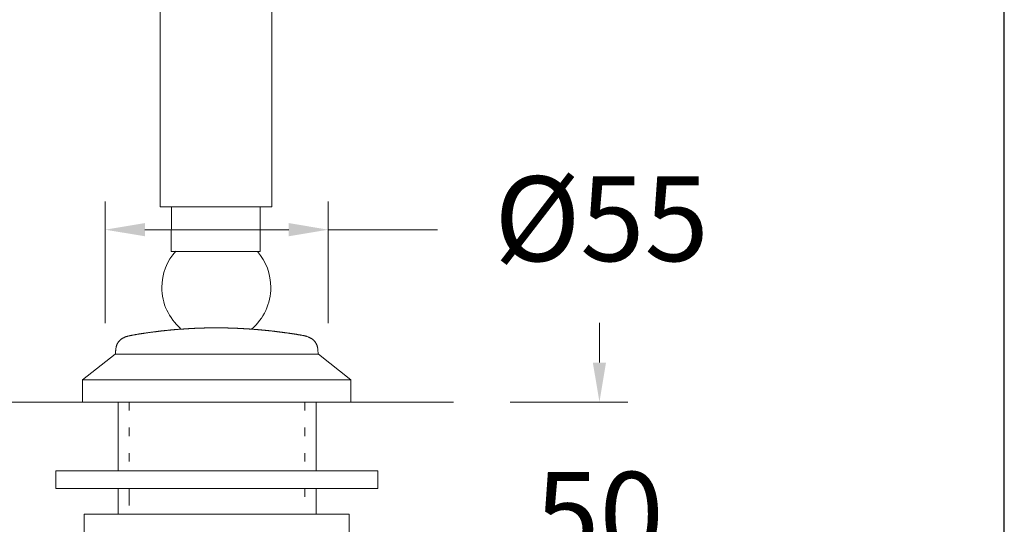
# Model space of a CAD drawing. Units: millimetres. Extents: x 2837.4 to 2897.4, y 2054.3 to 2115.4.
# Drawn here: x 2880 to 2897.4, y 2088.1 to 2097 of the extents above; entities that cross this region are included whole.
import ezdxf

# ---------------------------------------------------------------- set-up
doc = ezdxf.new("R2010")
doc.units = ezdxf.units.MM
doc.linetypes.add('SHORT_DASH', pattern=[3, 0.75, -1.5, 0.75])
for name, color, linetype, lineweight in [('cotas', 253, 'Continuous', 5), ('cuerpo', 7, 'Continuous', 5), ('Lineas finas', 253, 'Continuous', 5)]:
    doc.layers.add(name, color=color, linetype=linetype, lineweight=lineweight)
doc.styles.add('ARIAL', font='arial.ttf')
doc.dimstyles.new('RS (E1.10)', dxfattribs={"dimtxt": 1.5, "dimasz": 0.7, "dimexe": 0.5, "dimexo": 1, "dimgap": 1, "dimtad": 0, "dimtih": 1, "dimtoh": 1, "dimdec": 0, "dimlfac": 10, "dimtxsty": 'ARIAL', "dimcen": 0, "dimclrd": 256, "dimclre": 256, "dimclrt": 256, "dimadec": 0, "dimazin": 0, "dimtfac": 1, "dimtdec": 0, "dimtofl": 0, "dimtmove": 0, "dimatfit": 3, "dimfxl": 1, "dimlwd": -1, "dimlwe": -1, "dimarcsym": 0})

# ---------------------------------------------------------------- blocks, each defined once
blk = doc.blocks.new('*D19')
at = {"layer": 'cotas', "transparency": 16777216}
for p, q in [((2890.223, 2090.962), (2890.223, 2091.662)), ((2888.644, 2090.262), (2890.723, 2090.262)), ((2886.219, 2085.462), (2890.723, 2085.462)), ((2890.223, 2084.762), (2890.223, 2084.062))]:
    blk.add_line(p, q, dxfattribs=at)
for points in [[(2890.106, 2090.962), (2890.339, 2090.962), (2890.223, 2090.262)], [(2890.106, 2084.762), (2890.339, 2084.762), (2890.223, 2085.462)]]:
    blk.add_solid(points, dxfattribs=at)
at = {"layer": 'Defpoints', "color": 0, "transparency": 16777216}
for p in [(2887.644, 2090.262), (2885.219, 2085.462), (2890.223, 2085.462)]:
    blk.add_point(p, dxfattribs=at)
at = {"layer": 'cotas', "transparency": 16777216, "insert": (2890.223, 2088.084), "char_height": 1.5, "attachment_point": 5, "style": 'ARIAL'}
blk.add_mtext('50', dxfattribs=at)
blk = doc.blocks.new('*D20')
at = {"layer": 'cotas', "transparency": 16777216}
for p, q in [((2881.494, 2091.658), (2881.494, 2093.809)), ((2885.434, 2091.658), (2885.434, 2093.809)), ((2882.194, 2093.309), (2884.734, 2093.309)), ((2885.434, 2093.309), (2887.364, 2093.309))]:
    blk.add_line(p, q, dxfattribs=at)
for points in [[(2882.194, 2093.426), (2882.194, 2093.193), (2881.494, 2093.309)], [(2884.734, 2093.426), (2884.734, 2093.193), (2885.434, 2093.309)]]:
    blk.add_solid(points, dxfattribs=at)
at = {"layer": 'Defpoints', "color": 0, "transparency": 16777216}
for p in [(2885.434, 2093.309), (2881.494, 2090.658), (2885.434, 2090.658)]:
    blk.add_point(p, dxfattribs=at)
at = {"layer": 'cotas', "transparency": 16777216, "insert": (2890.26, 2093.309), "char_height": 1.5, "attachment_point": 5, "style": 'ARIAL'}
blk.add_mtext('Ø55', dxfattribs=at)

msp = doc.modelspace()

# ---------------------------------------------------------------- linework, layer by layer
at = {"color": 3}
msp.add_lwpolyline([(2897.374, 2112.326), (2837.374, 2112.326), (2837.374, 2054.314), (2897.374, 2054.314)], close=True, dxfattribs=at)
at = {"layer": 'cuerpo'}
for p, q in [((2881.094, 2090.658), (2885.834, 2090.658)), ((2880.62, 2088.736), (2880.62, 2089.049)), ((2886.309, 2089.049), (2880.62, 2089.049)), ((2886.309, 2088.736), (2886.309, 2089.049))]:
    msp.add_line(p, q, dxfattribs=at)
at = {"layer": 'cuerpo', "linetype": 'Continuous'}
for p, q in [((2881.719, 2090.262), (2881.719, 2089.049)), ((2885.219, 2090.262), (2885.219, 2089.049)), ((2881.719, 2088.736), (2881.719, 2088.279)), ((2885.219, 2088.736), (2885.219, 2088.279)), ((2881.121, 2088.279), (2885.8, 2088.279))]:
    msp.add_line(p, q, dxfattribs=at)
at = {"layer": 'cuerpo'}
for points in [[(2882.463, 2093.714), (2882.463, 2093.714), (2882.47, 2106.933), (2882.47, 2106.933)], [(2884.442, 2106.932), (2884.442, 2106.932), (2884.436, 2093.713), (2884.436, 2093.713)], [(2884.436, 2093.713), (2884.436, 2093.713), (2882.463, 2093.714), (2882.463, 2093.714)], [(2882.659, 2092.922), (2882.659, 2092.922), (2882.664, 2093.714), (2882.664, 2093.714)], [(2884.233, 2093.713), (2884.233, 2093.713), (2884.228, 2092.921), (2884.228, 2092.921)], [(2884.228, 2092.921), (2884.228, 2092.921), (2882.659, 2092.922), (2882.659, 2092.922)], [(2882.532, 2091.524), (2882.532, 2091.524), (2882.524, 2091.524), (2882.524, 2091.524)], [(2882.54, 2091.525), (2882.54, 2091.525), (2882.532, 2091.524), (2882.532, 2091.524)], [(2882.548, 2091.526), (2882.548, 2091.526), (2882.54, 2091.525), (2882.54, 2091.525)], [(2882.556, 2091.527), (2882.556, 2091.527), (2882.548, 2091.526), (2882.548, 2091.526)], [(2882.564, 2091.528), (2882.564, 2091.528), (2882.556, 2091.527), (2882.556, 2091.527)], [(2882.572, 2091.529), (2882.572, 2091.529), (2882.564, 2091.528), (2882.564, 2091.528)], [(2882.58, 2091.53), (2882.58, 2091.53), (2882.572, 2091.529), (2882.572, 2091.529)], [(2882.589, 2091.53), (2882.589, 2091.53), (2882.58, 2091.53), (2882.58, 2091.53)], [(2882.597, 2091.531), (2882.597, 2091.531), (2882.589, 2091.53), (2882.589, 2091.53)], [(2882.605, 2091.532), (2882.605, 2091.532), (2882.597, 2091.531), (2882.597, 2091.531)], [(2882.613, 2091.533), (2882.613, 2091.533), (2882.605, 2091.532), (2882.605, 2091.532)], [(2882.621, 2091.534), (2882.621, 2091.534), (2882.613, 2091.533), (2882.613, 2091.533)], [(2882.629, 2091.534), (2882.629, 2091.534), (2882.621, 2091.534), (2882.621, 2091.534)], [(2882.637, 2091.535), (2882.637, 2091.535), (2882.629, 2091.534), (2882.629, 2091.534)], [(2882.646, 2091.536), (2882.646, 2091.536), (2882.637, 2091.535), (2882.637, 2091.535)], [(2882.654, 2091.537), (2882.654, 2091.537), (2882.646, 2091.536), (2882.646, 2091.536)], [(2882.662, 2091.537), (2882.662, 2091.537), (2882.654, 2091.537), (2882.654, 2091.537)], [(2882.67, 2091.538), (2882.67, 2091.538), (2882.662, 2091.537), (2882.662, 2091.537)], [(2882.678, 2091.539), (2882.678, 2091.539), (2882.67, 2091.538), (2882.67, 2091.538)], [(2882.686, 2091.54), (2882.686, 2091.54), (2882.678, 2091.539), (2882.678, 2091.539)], [(2882.694, 2091.54), (2882.694, 2091.54), (2882.686, 2091.54), (2882.686, 2091.54)], [(2882.703, 2091.541), (2882.703, 2091.541), (2882.694, 2091.54), (2882.694, 2091.54)], [(2882.711, 2091.542), (2882.711, 2091.542), (2882.703, 2091.541), (2882.703, 2091.541)], [(2882.719, 2091.543), (2882.719, 2091.543), (2882.711, 2091.542), (2882.711, 2091.542)], [(2882.727, 2091.543), (2882.727, 2091.543), (2882.719, 2091.543), (2882.719, 2091.543)], [(2882.735, 2091.544), (2882.735, 2091.544), (2882.727, 2091.543), (2882.727, 2091.543)], [(2882.743, 2091.545), (2882.743, 2091.545), (2882.735, 2091.544), (2882.735, 2091.544)], [(2882.751, 2091.545), (2882.751, 2091.545), (2882.743, 2091.545), (2882.743, 2091.545)], [(2882.76, 2091.546), (2882.76, 2091.546), (2882.751, 2091.545), (2882.751, 2091.545)], [(2882.768, 2091.547), (2882.768, 2091.547), (2882.76, 2091.546), (2882.76, 2091.546)], [(2882.776, 2091.547), (2882.776, 2091.547), (2882.768, 2091.547), (2882.768, 2091.547)], [(2882.784, 2091.548), (2882.784, 2091.548), (2882.776, 2091.547), (2882.776, 2091.547)], [(2882.792, 2091.549), (2882.792, 2091.549), (2882.784, 2091.548), (2882.784, 2091.548)], [(2882.8, 2091.549), (2882.8, 2091.549), (2882.792, 2091.549), (2882.792, 2091.549)], [(2882.808, 2091.55), (2882.808, 2091.55), (2882.8, 2091.549), (2882.8, 2091.549)], [(2882.817, 2091.55), (2882.817, 2091.55), (2882.808, 2091.55), (2882.808, 2091.55)], [(2882.825, 2091.551), (2882.825, 2091.551), (2882.817, 2091.55), (2882.817, 2091.55)], [(2882.833, 2091.552), (2882.833, 2091.552), (2882.825, 2091.551), (2882.825, 2091.551)], [(2882.841, 2091.552), (2882.841, 2091.552), (2882.833, 2091.552), (2882.833, 2091.552)], [(2882.849, 2091.553), (2882.849, 2091.553), (2882.841, 2091.552), (2882.841, 2091.552)], [(2882.857, 2091.553), (2882.857, 2091.553), (2882.849, 2091.553), (2882.849, 2091.553)], [(2882.866, 2091.554), (2882.866, 2091.554), (2882.857, 2091.553), (2882.857, 2091.553)], [(2882.874, 2091.554), (2882.874, 2091.554), (2882.866, 2091.554), (2882.866, 2091.554)], [(2882.882, 2091.555), (2882.882, 2091.555), (2882.874, 2091.554), (2882.874, 2091.554)], [(2882.89, 2091.556), (2882.89, 2091.556), (2882.882, 2091.555), (2882.882, 2091.555)], [(2882.898, 2091.556), (2882.898, 2091.556), (2882.89, 2091.556), (2882.89, 2091.556)], [(2882.906, 2091.557), (2882.906, 2091.557), (2882.898, 2091.556), (2882.898, 2091.556)], [(2882.914, 2091.557), (2882.914, 2091.557), (2882.906, 2091.557), (2882.906, 2091.557)], [(2882.923, 2091.558), (2882.923, 2091.558), (2882.914, 2091.557), (2882.914, 2091.557)], [(2882.931, 2091.558), (2882.931, 2091.558), (2882.923, 2091.558), (2882.923, 2091.558)], [(2882.939, 2091.559), (2882.939, 2091.559), (2882.931, 2091.558), (2882.931, 2091.558)], [(2882.947, 2091.559), (2882.947, 2091.559), (2882.939, 2091.559), (2882.939, 2091.559)], [(2882.955, 2091.56), (2882.955, 2091.56), (2882.947, 2091.559), (2882.947, 2091.559)], [(2882.963, 2091.56), (2882.963, 2091.56), (2882.955, 2091.56), (2882.955, 2091.56)], [(2882.972, 2091.561), (2882.972, 2091.561), (2882.963, 2091.56), (2882.963, 2091.56)], [(2882.98, 2091.561), (2882.98, 2091.561), (2882.972, 2091.561), (2882.972, 2091.561)], [(2882.988, 2091.561), (2882.988, 2091.561), (2882.98, 2091.561), (2882.98, 2091.561)], [(2882.996, 2091.562), (2882.996, 2091.562), (2882.988, 2091.561), (2882.988, 2091.561)], [(2883.004, 2091.562), (2883.004, 2091.562), (2882.996, 2091.562), (2882.996, 2091.562)], [(2883.012, 2091.563), (2883.012, 2091.563), (2883.004, 2091.562), (2883.004, 2091.562)], [(2883.021, 2091.563), (2883.021, 2091.563), (2883.012, 2091.563), (2883.012, 2091.563)], [(2883.029, 2091.564), (2883.029, 2091.564), (2883.021, 2091.563), (2883.021, 2091.563)], [(2883.037, 2091.564), (2883.037, 2091.564), (2883.029, 2091.564), (2883.029, 2091.564)], [(2883.045, 2091.564), (2883.045, 2091.564), (2883.037, 2091.564), (2883.037, 2091.564)], [(2883.053, 2091.565), (2883.053, 2091.565), (2883.045, 2091.564), (2883.045, 2091.564)], [(2883.061, 2091.565), (2883.061, 2091.565), (2883.053, 2091.565), (2883.053, 2091.565)], [(2883.07, 2091.565), (2883.07, 2091.565), (2883.061, 2091.565), (2883.061, 2091.565)], [(2883.078, 2091.566), (2883.078, 2091.566), (2883.07, 2091.565), (2883.07, 2091.565)], [(2883.086, 2091.566), (2883.086, 2091.566), (2883.078, 2091.566), (2883.078, 2091.566)], [(2883.094, 2091.567), (2883.094, 2091.567), (2883.086, 2091.566), (2883.086, 2091.566)], [(2883.102, 2091.567), (2883.102, 2091.567), (2883.094, 2091.567), (2883.094, 2091.567)], [(2883.11, 2091.567), (2883.11, 2091.567), (2883.102, 2091.567), (2883.102, 2091.567)], [(2883.119, 2091.568), (2883.119, 2091.568), (2883.11, 2091.567), (2883.11, 2091.567)], [(2883.127, 2091.568), (2883.127, 2091.568), (2883.119, 2091.568), (2883.119, 2091.568)], [(2883.135, 2091.568), (2883.135, 2091.568), (2883.127, 2091.568), (2883.127, 2091.568)], [(2883.143, 2091.568), (2883.143, 2091.568), (2883.135, 2091.568), (2883.135, 2091.568)], [(2883.151, 2091.569), (2883.151, 2091.569), (2883.143, 2091.568), (2883.143, 2091.568)], [(2883.159, 2091.569), (2883.159, 2091.569), (2883.151, 2091.569), (2883.151, 2091.569)], [(2883.168, 2091.569), (2883.168, 2091.569), (2883.159, 2091.569), (2883.159, 2091.569)], [(2883.176, 2091.57), (2883.176, 2091.57), (2883.168, 2091.569), (2883.168, 2091.569)], [(2883.184, 2091.57), (2883.184, 2091.57), (2883.176, 2091.57), (2883.176, 2091.57)], [(2883.192, 2091.57), (2883.192, 2091.57), (2883.184, 2091.57), (2883.184, 2091.57)], [(2883.2, 2091.57), (2883.2, 2091.57), (2883.192, 2091.57), (2883.192, 2091.57)], [(2883.208, 2091.571), (2883.208, 2091.571), (2883.2, 2091.57), (2883.2, 2091.57)], [(2883.217, 2091.571), (2883.217, 2091.571), (2883.208, 2091.571), (2883.208, 2091.571)], [(2883.225, 2091.571), (2883.225, 2091.571), (2883.217, 2091.571), (2883.217, 2091.571)], [(2883.233, 2091.571), (2883.233, 2091.571), (2883.225, 2091.571), (2883.225, 2091.571)], [(2883.241, 2091.571), (2883.241, 2091.571), (2883.233, 2091.571), (2883.233, 2091.571)], [(2883.249, 2091.572), (2883.249, 2091.572), (2883.241, 2091.571), (2883.241, 2091.571)], [(2883.257, 2091.572), (2883.257, 2091.572), (2883.249, 2091.572), (2883.249, 2091.572)], [(2883.266, 2091.572), (2883.266, 2091.572), (2883.257, 2091.572), (2883.257, 2091.572)], [(2883.274, 2091.572), (2883.274, 2091.572), (2883.266, 2091.572), (2883.266, 2091.572)], [(2883.282, 2091.572), (2883.282, 2091.572), (2883.274, 2091.572), (2883.274, 2091.572)], [(2883.29, 2091.572), (2883.29, 2091.572), (2883.282, 2091.572), (2883.282, 2091.572)], [(2883.298, 2091.573), (2883.298, 2091.573), (2883.29, 2091.572), (2883.29, 2091.572)], [(2883.306, 2091.573), (2883.306, 2091.573), (2883.298, 2091.573), (2883.298, 2091.573)], [(2883.315, 2091.573), (2883.315, 2091.573), (2883.306, 2091.573), (2883.306, 2091.573)], [(2883.323, 2091.573), (2883.323, 2091.573), (2883.315, 2091.573), (2883.315, 2091.573)], [(2883.331, 2091.573), (2883.331, 2091.573), (2883.323, 2091.573), (2883.323, 2091.573)], [(2883.339, 2091.573), (2883.339, 2091.573), (2883.331, 2091.573), (2883.331, 2091.573)], [(2883.347, 2091.573), (2883.347, 2091.573), (2883.339, 2091.573), (2883.339, 2091.573)], [(2883.356, 2091.573), (2883.356, 2091.573), (2883.347, 2091.573), (2883.347, 2091.573)], [(2883.364, 2091.574), (2883.364, 2091.574), (2883.356, 2091.573), (2883.356, 2091.573)], [(2883.372, 2091.574), (2883.372, 2091.574), (2883.364, 2091.574), (2883.364, 2091.574)], [(2883.38, 2091.574), (2883.38, 2091.574), (2883.372, 2091.574), (2883.372, 2091.574)], [(2883.388, 2091.574), (2883.388, 2091.574), (2883.38, 2091.574), (2883.38, 2091.574)], [(2883.396, 2091.574), (2883.396, 2091.574), (2883.388, 2091.574), (2883.388, 2091.574)], [(2883.405, 2091.574), (2883.405, 2091.574), (2883.396, 2091.574), (2883.396, 2091.574)], [(2883.413, 2091.574), (2883.413, 2091.574), (2883.405, 2091.574), (2883.405, 2091.574)], [(2883.421, 2091.574), (2883.421, 2091.574), (2883.413, 2091.574), (2883.413, 2091.574)], [(2883.429, 2091.574), (2883.429, 2091.574), (2883.421, 2091.574), (2883.421, 2091.574)], [(2883.437, 2091.574), (2883.437, 2091.574), (2883.429, 2091.574), (2883.429, 2091.574)], [(2883.445, 2091.574), (2883.445, 2091.574), (2883.437, 2091.574), (2883.437, 2091.574)], [(2883.454, 2091.574), (2883.454, 2091.574), (2883.445, 2091.574), (2883.445, 2091.574)], [(2883.462, 2091.574), (2883.462, 2091.574), (2883.454, 2091.574), (2883.454, 2091.574)], [(2883.47, 2091.574), (2883.47, 2091.574), (2883.462, 2091.574), (2883.462, 2091.574)], [(2883.478, 2091.574), (2883.478, 2091.574), (2883.47, 2091.574), (2883.47, 2091.574)], [(2883.486, 2091.574), (2883.486, 2091.574), (2883.478, 2091.574), (2883.478, 2091.574)], [(2883.494, 2091.574), (2883.494, 2091.574), (2883.486, 2091.574), (2883.486, 2091.574)], [(2883.503, 2091.574), (2883.503, 2091.574), (2883.494, 2091.574), (2883.494, 2091.574)], [(2883.511, 2091.574), (2883.511, 2091.574), (2883.503, 2091.574), (2883.503, 2091.574)], [(2883.519, 2091.574), (2883.519, 2091.574), (2883.511, 2091.574), (2883.511, 2091.574)], [(2883.527, 2091.574), (2883.527, 2091.574), (2883.519, 2091.574), (2883.519, 2091.574)], [(2883.535, 2091.574), (2883.535, 2091.574), (2883.527, 2091.574), (2883.527, 2091.574)], [(2883.544, 2091.573), (2883.544, 2091.573), (2883.535, 2091.574), (2883.535, 2091.574)], [(2883.552, 2091.573), (2883.552, 2091.573), (2883.544, 2091.573), (2883.544, 2091.573)], [(2883.56, 2091.573), (2883.56, 2091.573), (2883.552, 2091.573), (2883.552, 2091.573)], [(2883.568, 2091.573), (2883.568, 2091.573), (2883.56, 2091.573), (2883.56, 2091.573)], [(2883.576, 2091.573), (2883.576, 2091.573), (2883.568, 2091.573), (2883.568, 2091.573)], [(2883.584, 2091.573), (2883.584, 2091.573), (2883.576, 2091.573), (2883.576, 2091.573)], [(2883.593, 2091.573), (2883.593, 2091.573), (2883.584, 2091.573), (2883.584, 2091.573)], [(2883.601, 2091.573), (2883.601, 2091.573), (2883.593, 2091.573), (2883.593, 2091.573)], [(2883.609, 2091.573), (2883.609, 2091.573), (2883.601, 2091.573), (2883.601, 2091.573)], [(2883.617, 2091.572), (2883.617, 2091.572), (2883.609, 2091.573), (2883.609, 2091.573)], [(2883.625, 2091.572), (2883.625, 2091.572), (2883.617, 2091.572), (2883.617, 2091.572)], [(2883.633, 2091.572), (2883.633, 2091.572), (2883.625, 2091.572), (2883.625, 2091.572)], [(2883.642, 2091.572), (2883.642, 2091.572), (2883.633, 2091.572), (2883.633, 2091.572)], [(2883.65, 2091.572), (2883.65, 2091.572), (2883.642, 2091.572), (2883.642, 2091.572)], [(2883.658, 2091.572), (2883.658, 2091.572), (2883.65, 2091.572), (2883.65, 2091.572)], [(2883.666, 2091.571), (2883.666, 2091.571), (2883.658, 2091.572), (2883.658, 2091.572)], [(2883.674, 2091.571), (2883.674, 2091.571), (2883.666, 2091.571), (2883.666, 2091.571)], [(2883.682, 2091.571), (2883.682, 2091.571), (2883.674, 2091.571), (2883.674, 2091.571)], [(2883.691, 2091.571), (2883.691, 2091.571), (2883.682, 2091.571), (2883.682, 2091.571)], [(2883.699, 2091.57), (2883.699, 2091.57), (2883.691, 2091.571), (2883.691, 2091.571)], [(2883.707, 2091.57), (2883.707, 2091.57), (2883.699, 2091.57), (2883.699, 2091.57)], [(2883.715, 2091.57), (2883.715, 2091.57), (2883.707, 2091.57), (2883.707, 2091.57)], [(2883.723, 2091.57), (2883.723, 2091.57), (2883.715, 2091.57), (2883.715, 2091.57)], [(2883.731, 2091.569), (2883.731, 2091.569), (2883.723, 2091.57), (2883.723, 2091.57)], [(2883.74, 2091.569), (2883.74, 2091.569), (2883.731, 2091.569), (2883.731, 2091.569)], [(2883.748, 2091.569), (2883.748, 2091.569), (2883.74, 2091.569), (2883.74, 2091.569)], [(2883.756, 2091.569), (2883.756, 2091.569), (2883.748, 2091.569), (2883.748, 2091.569)], [(2883.764, 2091.568), (2883.764, 2091.568), (2883.756, 2091.569), (2883.756, 2091.569)], [(2883.772, 2091.568), (2883.772, 2091.568), (2883.764, 2091.568), (2883.764, 2091.568)], [(2883.78, 2091.568), (2883.78, 2091.568), (2883.772, 2091.568), (2883.772, 2091.568)], [(2883.789, 2091.567), (2883.789, 2091.567), (2883.78, 2091.568), (2883.78, 2091.568)], [(2883.797, 2091.567), (2883.797, 2091.567), (2883.789, 2091.567), (2883.789, 2091.567)], [(2883.805, 2091.567), (2883.805, 2091.567), (2883.797, 2091.567), (2883.797, 2091.567)], [(2883.813, 2091.566), (2883.813, 2091.566), (2883.805, 2091.567), (2883.805, 2091.567)], [(2883.821, 2091.566), (2883.821, 2091.566), (2883.813, 2091.566), (2883.813, 2091.566)], [(2883.829, 2091.566), (2883.829, 2091.566), (2883.821, 2091.566), (2883.821, 2091.566)], [(2883.838, 2091.565), (2883.838, 2091.565), (2883.829, 2091.566), (2883.829, 2091.566)], [(2883.846, 2091.565), (2883.846, 2091.565), (2883.838, 2091.565), (2883.838, 2091.565)], [(2883.854, 2091.565), (2883.854, 2091.565), (2883.846, 2091.565), (2883.846, 2091.565)], [(2883.862, 2091.564), (2883.862, 2091.564), (2883.854, 2091.565), (2883.854, 2091.565)], [(2883.87, 2091.564), (2883.87, 2091.564), (2883.862, 2091.564), (2883.862, 2091.564)], [(2883.878, 2091.563), (2883.878, 2091.563), (2883.87, 2091.564), (2883.87, 2091.564)], [(2883.887, 2091.563), (2883.887, 2091.563), (2883.878, 2091.563), (2883.878, 2091.563)], [(2883.895, 2091.563), (2883.895, 2091.563), (2883.887, 2091.563), (2883.887, 2091.563)], [(2883.903, 2091.562), (2883.903, 2091.562), (2883.895, 2091.563), (2883.895, 2091.563)], [(2883.911, 2091.562), (2883.911, 2091.562), (2883.903, 2091.562), (2883.903, 2091.562)], [(2883.919, 2091.561), (2883.919, 2091.561), (2883.911, 2091.562), (2883.911, 2091.562)], [(2883.927, 2091.561), (2883.927, 2091.561), (2883.919, 2091.561), (2883.919, 2091.561)], [(2883.936, 2091.561), (2883.936, 2091.561), (2883.927, 2091.561), (2883.927, 2091.561)], [(2883.944, 2091.56), (2883.944, 2091.56), (2883.936, 2091.561), (2883.936, 2091.561)], [(2883.952, 2091.56), (2883.952, 2091.56), (2883.944, 2091.56), (2883.944, 2091.56)], [(2883.96, 2091.559), (2883.96, 2091.559), (2883.952, 2091.56), (2883.952, 2091.56)], [(2883.968, 2091.559), (2883.968, 2091.559), (2883.96, 2091.559), (2883.96, 2091.559)], [(2883.976, 2091.558), (2883.976, 2091.558), (2883.968, 2091.559), (2883.968, 2091.559)], [(2883.985, 2091.558), (2883.985, 2091.558), (2883.976, 2091.558), (2883.976, 2091.558)], [(2883.993, 2091.557), (2883.993, 2091.557), (2883.985, 2091.558), (2883.985, 2091.558)], [(2884.001, 2091.557), (2884.001, 2091.557), (2883.993, 2091.557), (2883.993, 2091.557)], [(2884.009, 2091.556), (2884.009, 2091.556), (2884.001, 2091.557), (2884.001, 2091.557)], [(2884.017, 2091.556), (2884.017, 2091.556), (2884.009, 2091.556), (2884.009, 2091.556)], [(2884.025, 2091.555), (2884.025, 2091.555), (2884.017, 2091.556), (2884.017, 2091.556)], [(2884.034, 2091.555), (2884.034, 2091.555), (2884.025, 2091.555), (2884.025, 2091.555)], [(2884.042, 2091.554), (2884.042, 2091.554), (2884.034, 2091.555), (2884.034, 2091.555)], [(2884.05, 2091.553), (2884.05, 2091.553), (2884.042, 2091.554), (2884.042, 2091.554)], [(2884.058, 2091.553), (2884.058, 2091.553), (2884.05, 2091.553), (2884.05, 2091.553)], [(2884.066, 2091.552), (2884.066, 2091.552), (2884.058, 2091.553), (2884.058, 2091.553)], [(2884.074, 2091.552), (2884.074, 2091.552), (2884.066, 2091.552), (2884.066, 2091.552)], [(2884.082, 2091.551), (2884.082, 2091.551), (2884.074, 2091.552), (2884.074, 2091.552)], [(2884.091, 2091.551), (2884.091, 2091.551), (2884.082, 2091.551), (2884.082, 2091.551)], [(2884.099, 2091.55), (2884.099, 2091.55), (2884.091, 2091.551), (2884.091, 2091.551)], [(2884.107, 2091.549), (2884.107, 2091.549), (2884.099, 2091.55), (2884.099, 2091.55)], [(2884.115, 2091.549), (2884.115, 2091.549), (2884.107, 2091.549), (2884.107, 2091.549)], [(2884.123, 2091.548), (2884.123, 2091.548), (2884.115, 2091.549), (2884.115, 2091.549)], [(2884.131, 2091.547), (2884.131, 2091.547), (2884.123, 2091.548), (2884.123, 2091.548)], [(2884.14, 2091.547), (2884.14, 2091.547), (2884.131, 2091.547), (2884.131, 2091.547)], [(2884.148, 2091.546), (2884.148, 2091.546), (2884.14, 2091.547), (2884.14, 2091.547)], [(2884.156, 2091.545), (2884.156, 2091.545), (2884.148, 2091.546), (2884.148, 2091.546)], [(2884.164, 2091.545), (2884.164, 2091.545), (2884.156, 2091.545), (2884.156, 2091.545)], [(2884.172, 2091.544), (2884.172, 2091.544), (2884.164, 2091.545), (2884.164, 2091.545)], [(2884.18, 2091.543), (2884.18, 2091.543), (2884.172, 2091.544), (2884.172, 2091.544)], [(2884.188, 2091.543), (2884.188, 2091.543), (2884.18, 2091.543), (2884.18, 2091.543)], [(2884.197, 2091.542), (2884.197, 2091.542), (2884.188, 2091.543), (2884.188, 2091.543)], [(2884.205, 2091.541), (2884.205, 2091.541), (2884.197, 2091.542), (2884.197, 2091.542)], [(2884.213, 2091.541), (2884.213, 2091.541), (2884.205, 2091.541), (2884.205, 2091.541)], [(2884.221, 2091.54), (2884.221, 2091.54), (2884.213, 2091.541), (2884.213, 2091.541)], [(2884.229, 2091.539), (2884.229, 2091.539), (2884.221, 2091.54), (2884.221, 2091.54)], [(2884.237, 2091.539), (2884.237, 2091.539), (2884.229, 2091.539), (2884.229, 2091.539)], [(2884.245, 2091.538), (2884.245, 2091.538), (2884.237, 2091.539), (2884.237, 2091.539)], [(2884.254, 2091.537), (2884.254, 2091.537), (2884.245, 2091.538), (2884.245, 2091.538)], [(2884.262, 2091.536), (2884.262, 2091.536), (2884.254, 2091.537), (2884.254, 2091.537)], [(2884.27, 2091.536), (2884.27, 2091.536), (2884.262, 2091.536), (2884.262, 2091.536)], [(2884.278, 2091.535), (2884.278, 2091.535), (2884.27, 2091.536), (2884.27, 2091.536)], [(2884.286, 2091.534), (2884.286, 2091.534), (2884.278, 2091.535), (2884.278, 2091.535)], [(2884.294, 2091.533), (2884.294, 2091.533), (2884.286, 2091.534), (2884.286, 2091.534)], [(2884.302, 2091.532), (2884.302, 2091.532), (2884.294, 2091.533), (2884.294, 2091.533)], [(2884.31, 2091.532), (2884.31, 2091.532), (2884.302, 2091.532), (2884.302, 2091.532)], [(2884.319, 2091.531), (2884.319, 2091.531), (2884.31, 2091.532), (2884.31, 2091.532)], [(2884.327, 2091.53), (2884.327, 2091.53), (2884.319, 2091.531), (2884.319, 2091.531)], [(2884.335, 2091.529), (2884.335, 2091.529), (2884.327, 2091.53), (2884.327, 2091.53)], [(2884.343, 2091.528), (2884.343, 2091.528), (2884.335, 2091.529), (2884.335, 2091.529)], [(2884.351, 2091.528), (2884.351, 2091.528), (2884.343, 2091.528), (2884.343, 2091.528)], [(2884.359, 2091.527), (2884.359, 2091.527), (2884.351, 2091.528), (2884.351, 2091.528)], [(2884.367, 2091.526), (2884.367, 2091.526), (2884.359, 2091.527), (2884.359, 2091.527)], [(2884.376, 2091.525), (2884.376, 2091.525), (2884.367, 2091.526), (2884.367, 2091.526)], [(2884.384, 2091.524), (2884.384, 2091.524), (2884.376, 2091.525), (2884.376, 2091.525)], [(2884.392, 2091.523), (2884.392, 2091.523), (2884.384, 2091.524), (2884.384, 2091.524)], [(2881.751, 2091.354), (2881.751, 2091.353), (2881.747, 2091.349), (2881.746, 2091.348)], [(2881.758, 2091.36), (2881.757, 2091.359), (2881.753, 2091.355), (2881.752, 2091.354)], [(2881.764, 2091.365), (2881.763, 2091.364), (2881.759, 2091.36), (2881.758, 2091.359)], [(2881.77, 2091.371), (2881.769, 2091.37), (2881.765, 2091.366), (2881.764, 2091.365)], [(2881.777, 2091.375), (2881.776, 2091.374), (2881.771, 2091.371), (2881.77, 2091.37)], [(2881.784, 2091.38), (2881.783, 2091.379), (2881.778, 2091.376), (2881.777, 2091.375)], [(2881.791, 2091.385), (2881.79, 2091.384), (2881.785, 2091.381), (2881.784, 2091.38)], [(2881.796, 2091.387), (2881.796, 2091.387), (2881.792, 2091.385), (2881.792, 2091.385)], [(2881.805, 2091.393), (2881.804, 2091.393), (2881.797, 2091.388), (2881.796, 2091.387)], [(2881.814, 2091.398), (2881.813, 2091.398), (2881.806, 2091.393), (2881.805, 2091.393)], [(2881.82, 2091.4), (2881.82, 2091.4), (2881.815, 2091.398), (2881.815, 2091.398)], [(2881.825, 2091.403), (2881.825, 2091.403), (2881.82, 2091.4), (2881.82, 2091.4)], [(2881.835, 2091.408), (2881.834, 2091.408), (2881.826, 2091.403), (2881.825, 2091.403)], [(2881.842, 2091.41), (2881.842, 2091.41), (2881.836, 2091.409), (2881.836, 2091.409)], [(2881.849, 2091.413), (2881.849, 2091.413), (2881.843, 2091.41), (2881.843, 2091.41)], [(2881.856, 2091.417), (2881.856, 2091.417), (2881.85, 2091.414), (2881.85, 2091.414)], [(2881.865, 2091.419), (2881.865, 2091.419), (2881.856, 2091.417), (2881.856, 2091.417)], [(2881.872, 2091.421), (2881.872, 2091.421), (2881.865, 2091.419), (2881.865, 2091.419)], [(2881.879, 2091.424), (2881.879, 2091.424), (2881.872, 2091.421), (2881.872, 2091.421)], [(2881.886, 2091.426), (2881.886, 2091.426), (2881.878, 2091.423), (2881.878, 2091.423)], [(2881.894, 2091.428), (2881.894, 2091.428), (2881.886, 2091.426), (2881.886, 2091.426)], [(2881.901, 2091.43), (2881.901, 2091.43), (2881.894, 2091.428), (2881.894, 2091.428)], [(2881.909, 2091.432), (2881.909, 2091.432), (2881.901, 2091.43), (2881.901, 2091.43)], [(2881.917, 2091.434), (2881.917, 2091.434), (2881.909, 2091.432), (2881.909, 2091.432)], [(2881.925, 2091.436), (2881.925, 2091.436), (2881.917, 2091.434), (2881.917, 2091.434)], [(2881.933, 2091.438), (2881.933, 2091.438), (2881.925, 2091.436), (2881.925, 2091.436)], [(2881.941, 2091.439), (2881.941, 2091.439), (2881.933, 2091.438), (2881.933, 2091.438)], [(2881.949, 2091.441), (2881.949, 2091.441), (2881.941, 2091.439), (2881.941, 2091.439)], [(2881.957, 2091.442), (2881.957, 2091.442), (2881.949, 2091.441), (2881.949, 2091.441)], [(2881.965, 2091.444), (2881.965, 2091.444), (2881.957, 2091.442), (2881.957, 2091.442)], [(2881.973, 2091.445), (2881.973, 2091.445), (2881.965, 2091.444), (2881.965, 2091.444)], [(2881.981, 2091.447), (2881.981, 2091.447), (2881.973, 2091.445), (2881.973, 2091.445)], [(2881.989, 2091.448), (2881.989, 2091.448), (2881.981, 2091.447), (2881.981, 2091.447)], [(2881.998, 2091.45), (2881.998, 2091.45), (2881.989, 2091.448), (2881.989, 2091.448)], [(2882.006, 2091.451), (2882.006, 2091.451), (2881.998, 2091.45), (2881.998, 2091.45)], [(2882.014, 2091.452), (2882.014, 2091.452), (2882.006, 2091.451), (2882.006, 2091.451)], [(2882.022, 2091.454), (2882.022, 2091.454), (2882.014, 2091.452), (2882.014, 2091.452)], [(2882.03, 2091.455), (2882.03, 2091.455), (2882.022, 2091.454), (2882.022, 2091.454)], [(2882.038, 2091.457), (2882.038, 2091.457), (2882.03, 2091.455), (2882.03, 2091.455)], [(2882.046, 2091.458), (2882.046, 2091.458), (2882.038, 2091.457), (2882.038, 2091.457)], [(2882.054, 2091.459), (2882.054, 2091.459), (2882.046, 2091.458), (2882.046, 2091.458)], [(2882.062, 2091.46), (2882.062, 2091.46), (2882.054, 2091.459), (2882.054, 2091.459)], [(2882.07, 2091.462), (2882.07, 2091.462), (2882.062, 2091.46), (2882.062, 2091.46)], [(2882.078, 2091.463), (2882.078, 2091.463), (2882.07, 2091.462), (2882.07, 2091.462)], [(2882.086, 2091.464), (2882.086, 2091.464), (2882.078, 2091.463), (2882.078, 2091.463)], [(2882.094, 2091.466), (2882.094, 2091.466), (2882.086, 2091.464), (2882.086, 2091.464)], [(2882.102, 2091.467), (2882.102, 2091.467), (2882.094, 2091.466), (2882.094, 2091.466)], [(2882.11, 2091.468), (2882.11, 2091.468), (2882.102, 2091.467), (2882.102, 2091.467)], [(2882.119, 2091.469), (2882.119, 2091.469), (2882.11, 2091.468), (2882.11, 2091.468)], [(2882.127, 2091.471), (2882.127, 2091.471), (2882.119, 2091.469), (2882.119, 2091.469)], [(2882.135, 2091.472), (2882.135, 2091.472), (2882.127, 2091.471), (2882.127, 2091.471)], [(2882.143, 2091.473), (2882.143, 2091.473), (2882.135, 2091.472), (2882.135, 2091.472)], [(2882.151, 2091.474), (2882.151, 2091.474), (2882.143, 2091.473), (2882.143, 2091.473)], [(2882.159, 2091.476), (2882.159, 2091.476), (2882.151, 2091.474), (2882.151, 2091.474)], [(2882.167, 2091.477), (2882.167, 2091.477), (2882.159, 2091.476), (2882.159, 2091.476)], [(2882.175, 2091.478), (2882.175, 2091.478), (2882.167, 2091.477), (2882.167, 2091.477)], [(2882.183, 2091.479), (2882.183, 2091.479), (2882.175, 2091.478), (2882.175, 2091.478)], [(2882.191, 2091.481), (2882.191, 2091.481), (2882.183, 2091.479), (2882.183, 2091.479)], [(2882.199, 2091.482), (2882.199, 2091.482), (2882.191, 2091.481), (2882.191, 2091.481)], [(2882.207, 2091.483), (2882.207, 2091.483), (2882.199, 2091.482), (2882.199, 2091.482)], [(2882.216, 2091.484), (2882.216, 2091.484), (2882.207, 2091.483), (2882.207, 2091.483)], [(2882.224, 2091.485), (2882.224, 2091.485), (2882.216, 2091.484), (2882.216, 2091.484)], [(2882.232, 2091.486), (2882.232, 2091.486), (2882.224, 2091.485), (2882.224, 2091.485)], [(2882.24, 2091.488), (2882.24, 2091.488), (2882.232, 2091.486), (2882.232, 2091.486)], [(2882.248, 2091.489), (2882.248, 2091.489), (2882.24, 2091.488), (2882.24, 2091.488)], [(2882.256, 2091.49), (2882.256, 2091.49), (2882.248, 2091.489), (2882.248, 2091.489)], [(2882.264, 2091.491), (2882.264, 2091.491), (2882.256, 2091.49), (2882.256, 2091.49)], [(2882.272, 2091.492), (2882.272, 2091.492), (2882.264, 2091.491), (2882.264, 2091.491)], [(2882.28, 2091.493), (2882.28, 2091.493), (2882.272, 2091.492), (2882.272, 2091.492)], [(2882.288, 2091.494), (2882.288, 2091.494), (2882.28, 2091.493), (2882.28, 2091.493)], [(2882.296, 2091.496), (2882.296, 2091.496), (2882.288, 2091.494), (2882.288, 2091.494)], [(2882.305, 2091.497), (2882.305, 2091.497), (2882.296, 2091.496), (2882.296, 2091.496)], [(2882.313, 2091.498), (2882.313, 2091.498), (2882.305, 2091.497), (2882.305, 2091.497)], [(2882.321, 2091.499), (2882.321, 2091.499), (2882.313, 2091.498), (2882.313, 2091.498)], [(2882.329, 2091.5), (2882.329, 2091.5), (2882.321, 2091.499), (2882.321, 2091.499)], [(2882.337, 2091.501), (2882.337, 2091.501), (2882.329, 2091.5), (2882.329, 2091.5)], [(2882.345, 2091.502), (2882.345, 2091.502), (2882.337, 2091.501), (2882.337, 2091.501)], [(2882.353, 2091.503), (2882.353, 2091.503), (2882.345, 2091.502), (2882.345, 2091.502)], [(2882.361, 2091.504), (2882.361, 2091.504), (2882.353, 2091.503), (2882.353, 2091.503)], [(2882.369, 2091.505), (2882.369, 2091.505), (2882.361, 2091.504), (2882.361, 2091.504)], [(2882.377, 2091.506), (2882.377, 2091.506), (2882.369, 2091.505), (2882.369, 2091.505)], [(2882.386, 2091.507), (2882.386, 2091.507), (2882.377, 2091.506), (2882.377, 2091.506)], [(2882.394, 2091.508), (2882.394, 2091.508), (2882.386, 2091.507), (2882.386, 2091.507)], [(2882.402, 2091.509), (2882.402, 2091.509), (2882.394, 2091.508), (2882.394, 2091.508)], [(2882.41, 2091.51), (2882.41, 2091.51), (2882.402, 2091.509), (2882.402, 2091.509)], [(2882.418, 2091.511), (2882.418, 2091.511), (2882.41, 2091.51), (2882.41, 2091.51)], [(2882.426, 2091.512), (2882.426, 2091.512), (2882.418, 2091.511), (2882.418, 2091.511)], [(2882.434, 2091.513), (2882.434, 2091.513), (2882.426, 2091.512), (2882.426, 2091.512)], [(2882.442, 2091.514), (2882.442, 2091.514), (2882.434, 2091.513), (2882.434, 2091.513)], [(2882.45, 2091.515), (2882.45, 2091.515), (2882.442, 2091.514), (2882.442, 2091.514)], [(2882.459, 2091.516), (2882.459, 2091.516), (2882.45, 2091.515), (2882.45, 2091.515)], [(2882.467, 2091.517), (2882.467, 2091.517), (2882.459, 2091.516), (2882.459, 2091.516)], [(2882.475, 2091.518), (2882.475, 2091.518), (2882.467, 2091.517), (2882.467, 2091.517)], [(2882.483, 2091.519), (2882.483, 2091.519), (2882.475, 2091.518), (2882.475, 2091.518)], [(2882.491, 2091.52), (2882.491, 2091.52), (2882.483, 2091.519), (2882.483, 2091.519)], [(2882.499, 2091.521), (2882.499, 2091.521), (2882.491, 2091.52), (2882.491, 2091.52)], [(2882.507, 2091.522), (2882.507, 2091.522), (2882.499, 2091.521), (2882.499, 2091.521)], [(2882.515, 2091.523), (2882.515, 2091.523), (2882.507, 2091.522), (2882.507, 2091.522)], [(2882.524, 2091.524), (2882.524, 2091.524), (2882.515, 2091.523), (2882.515, 2091.523)], [(2884.4, 2091.522), (2884.4, 2091.522), (2884.392, 2091.523), (2884.392, 2091.523)], [(2884.408, 2091.522), (2884.408, 2091.522), (2884.4, 2091.522), (2884.4, 2091.522)], [(2884.416, 2091.521), (2884.416, 2091.521), (2884.408, 2091.522), (2884.408, 2091.522)], [(2884.424, 2091.52), (2884.424, 2091.52), (2884.416, 2091.521), (2884.416, 2091.521)], [(2884.432, 2091.519), (2884.432, 2091.519), (2884.424, 2091.52), (2884.424, 2091.52)], [(2884.441, 2091.518), (2884.441, 2091.518), (2884.432, 2091.519), (2884.432, 2091.519)], [(2884.449, 2091.517), (2884.449, 2091.517), (2884.441, 2091.518), (2884.441, 2091.518)], [(2884.457, 2091.516), (2884.457, 2091.516), (2884.449, 2091.517), (2884.449, 2091.517)], [(2884.465, 2091.515), (2884.465, 2091.515), (2884.457, 2091.516), (2884.457, 2091.516)], [(2884.473, 2091.514), (2884.473, 2091.514), (2884.465, 2091.515), (2884.465, 2091.515)], [(2884.481, 2091.513), (2884.481, 2091.513), (2884.473, 2091.514), (2884.473, 2091.514)], [(2884.489, 2091.512), (2884.489, 2091.512), (2884.481, 2091.513), (2884.481, 2091.513)], [(2884.497, 2091.511), (2884.497, 2091.511), (2884.489, 2091.512), (2884.489, 2091.512)], [(2884.506, 2091.51), (2884.506, 2091.51), (2884.497, 2091.511), (2884.497, 2091.511)], [(2884.514, 2091.509), (2884.514, 2091.509), (2884.506, 2091.51), (2884.506, 2091.51)], [(2884.522, 2091.508), (2884.522, 2091.508), (2884.514, 2091.509), (2884.514, 2091.509)], [(2884.53, 2091.507), (2884.53, 2091.507), (2884.522, 2091.508), (2884.522, 2091.508)], [(2884.538, 2091.506), (2884.538, 2091.506), (2884.53, 2091.507), (2884.53, 2091.507)], [(2884.546, 2091.505), (2884.546, 2091.505), (2884.538, 2091.506), (2884.538, 2091.506)], [(2884.554, 2091.504), (2884.554, 2091.504), (2884.546, 2091.505), (2884.546, 2091.505)], [(2884.562, 2091.503), (2884.562, 2091.503), (2884.554, 2091.504), (2884.554, 2091.504)], [(2884.57, 2091.502), (2884.57, 2091.502), (2884.562, 2091.503), (2884.562, 2091.503)], [(2884.579, 2091.501), (2884.579, 2091.501), (2884.57, 2091.502), (2884.57, 2091.502)], [(2884.587, 2091.5), (2884.587, 2091.5), (2884.579, 2091.501), (2884.579, 2091.501)], [(2884.595, 2091.499), (2884.595, 2091.499), (2884.587, 2091.5), (2884.587, 2091.5)], [(2884.603, 2091.498), (2884.603, 2091.498), (2884.595, 2091.499), (2884.595, 2091.499)], [(2884.611, 2091.497), (2884.611, 2091.497), (2884.603, 2091.498), (2884.603, 2091.498)], [(2884.619, 2091.496), (2884.619, 2091.496), (2884.611, 2091.497), (2884.611, 2091.497)], [(2884.627, 2091.495), (2884.627, 2091.495), (2884.619, 2091.496), (2884.619, 2091.496)], [(2884.635, 2091.494), (2884.635, 2091.494), (2884.627, 2091.495), (2884.627, 2091.495)], [(2884.643, 2091.493), (2884.643, 2091.493), (2884.635, 2091.494), (2884.635, 2091.494)], [(2884.651, 2091.492), (2884.651, 2091.492), (2884.643, 2091.493), (2884.643, 2091.493)], [(2884.66, 2091.491), (2884.66, 2091.491), (2884.651, 2091.492), (2884.651, 2091.492)], [(2884.668, 2091.489), (2884.668, 2091.489), (2884.66, 2091.491), (2884.66, 2091.491)], [(2884.676, 2091.488), (2884.676, 2091.488), (2884.668, 2091.489), (2884.668, 2091.489)], [(2884.684, 2091.487), (2884.684, 2091.487), (2884.676, 2091.488), (2884.676, 2091.488)], [(2884.692, 2091.486), (2884.692, 2091.486), (2884.684, 2091.487), (2884.684, 2091.487)], [(2884.7, 2091.485), (2884.7, 2091.485), (2884.692, 2091.486), (2884.692, 2091.486)], [(2884.708, 2091.484), (2884.708, 2091.484), (2884.7, 2091.485), (2884.7, 2091.485)], [(2884.716, 2091.483), (2884.716, 2091.483), (2884.708, 2091.484), (2884.708, 2091.484)], [(2884.724, 2091.481), (2884.724, 2091.481), (2884.716, 2091.483), (2884.716, 2091.483)], [(2884.732, 2091.48), (2884.732, 2091.48), (2884.724, 2091.481), (2884.724, 2091.481)], [(2884.74, 2091.479), (2884.74, 2091.479), (2884.732, 2091.48), (2884.732, 2091.48)], [(2884.749, 2091.478), (2884.749, 2091.478), (2884.74, 2091.479), (2884.74, 2091.479)], [(2884.757, 2091.477), (2884.757, 2091.477), (2884.749, 2091.478), (2884.749, 2091.478)], [(2884.765, 2091.476), (2884.765, 2091.476), (2884.757, 2091.477), (2884.757, 2091.477)], [(2884.773, 2091.474), (2884.773, 2091.474), (2884.765, 2091.476), (2884.765, 2091.476)], [(2884.781, 2091.473), (2884.781, 2091.473), (2884.773, 2091.474), (2884.773, 2091.474)], [(2884.789, 2091.472), (2884.789, 2091.472), (2884.781, 2091.473), (2884.781, 2091.473)], [(2884.797, 2091.471), (2884.797, 2091.471), (2884.789, 2091.472), (2884.789, 2091.472)], [(2884.805, 2091.469), (2884.805, 2091.469), (2884.797, 2091.471), (2884.797, 2091.471)], [(2884.813, 2091.468), (2884.813, 2091.468), (2884.805, 2091.469), (2884.805, 2091.469)], [(2884.821, 2091.467), (2884.821, 2091.467), (2884.813, 2091.468), (2884.813, 2091.468)], [(2884.829, 2091.466), (2884.829, 2091.466), (2884.821, 2091.467), (2884.821, 2091.467)], [(2884.837, 2091.465), (2884.837, 2091.465), (2884.829, 2091.466), (2884.829, 2091.466)], [(2884.846, 2091.463), (2884.846, 2091.463), (2884.837, 2091.465), (2884.837, 2091.465)], [(2884.854, 2091.462), (2884.854, 2091.462), (2884.846, 2091.463), (2884.846, 2091.463)], [(2884.862, 2091.461), (2884.862, 2091.461), (2884.854, 2091.462), (2884.854, 2091.462)], [(2884.87, 2091.46), (2884.87, 2091.46), (2884.862, 2091.461), (2884.862, 2091.461)], [(2884.878, 2091.458), (2884.878, 2091.458), (2884.87, 2091.46), (2884.87, 2091.46)], [(2884.886, 2091.457), (2884.886, 2091.457), (2884.878, 2091.458), (2884.878, 2091.458)], [(2884.894, 2091.456), (2884.894, 2091.456), (2884.886, 2091.457), (2884.886, 2091.457)], [(2884.902, 2091.454), (2884.902, 2091.454), (2884.894, 2091.456), (2884.894, 2091.456)], [(2884.91, 2091.453), (2884.91, 2091.453), (2884.902, 2091.454), (2884.902, 2091.454)], [(2884.918, 2091.452), (2884.918, 2091.452), (2884.91, 2091.453), (2884.91, 2091.453)], [(2884.926, 2091.45), (2884.926, 2091.45), (2884.918, 2091.452), (2884.918, 2091.452)], [(2884.934, 2091.449), (2884.934, 2091.449), (2884.926, 2091.45), (2884.926, 2091.45)], [(2884.942, 2091.447), (2884.942, 2091.447), (2884.934, 2091.449), (2884.934, 2091.449)], [(2884.95, 2091.446), (2884.95, 2091.446), (2884.942, 2091.447), (2884.942, 2091.447)], [(2884.958, 2091.445), (2884.958, 2091.445), (2884.95, 2091.446), (2884.95, 2091.446)], [(2884.967, 2091.443), (2884.967, 2091.443), (2884.958, 2091.445), (2884.958, 2091.445)], [(2884.975, 2091.442), (2884.975, 2091.442), (2884.967, 2091.443), (2884.967, 2091.443)], [(2884.983, 2091.44), (2884.983, 2091.44), (2884.975, 2091.442), (2884.975, 2091.442)], [(2884.991, 2091.439), (2884.991, 2091.439), (2884.983, 2091.44), (2884.983, 2091.44)], [(2884.999, 2091.437), (2884.999, 2091.437), (2884.991, 2091.439), (2884.991, 2091.439)], [(2885.007, 2091.435), (2885.007, 2091.435), (2884.999, 2091.437), (2884.999, 2091.437)], [(2885.015, 2091.433), (2885.015, 2091.433), (2885.007, 2091.435), (2885.007, 2091.435)], [(2885.022, 2091.431), (2885.022, 2091.431), (2885.015, 2091.433), (2885.015, 2091.433)], [(2885.03, 2091.429), (2885.03, 2091.429), (2885.022, 2091.431), (2885.022, 2091.431)], [(2885.038, 2091.427), (2885.038, 2091.427), (2885.03, 2091.429), (2885.03, 2091.429)], [(2885.046, 2091.425), (2885.046, 2091.425), (2885.038, 2091.427), (2885.038, 2091.427)], [(2885.054, 2091.422), (2885.054, 2091.422), (2885.046, 2091.425), (2885.046, 2091.425)], [(2885.062, 2091.42), (2885.062, 2091.42), (2885.054, 2091.422), (2885.054, 2091.422)], [(2885.07, 2091.418), (2885.07, 2091.418), (2885.061, 2091.419), (2885.061, 2091.419)], [(2885.084, 2091.411), (2885.084, 2091.411), (2885.077, 2091.414), (2885.077, 2091.414)], [(2885.09, 2091.409), (2885.09, 2091.409), (2885.084, 2091.411), (2885.084, 2091.411)], [(2885.096, 2091.406), (2885.096, 2091.406), (2885.09, 2091.409), (2885.09, 2091.409)], [(2885.102, 2091.403), (2885.102, 2091.403), (2885.096, 2091.406), (2885.096, 2091.406)], [(2885.107, 2091.401), (2885.107, 2091.401), (2885.101, 2091.404), (2885.101, 2091.404)], [(2885.117, 2091.396), (2885.117, 2091.396), (2885.112, 2091.398), (2885.112, 2091.398)], [(2885.126, 2091.391), (2885.125, 2091.392), (2885.118, 2091.396), (2885.116, 2091.396)], [(2885.131, 2091.388), (2885.131, 2091.388), (2885.126, 2091.391), (2885.126, 2091.391)], [(2885.138, 2091.384), (2885.137, 2091.385), (2885.131, 2091.387), (2885.13, 2091.388)], [(2885.142, 2091.38), (2885.142, 2091.38), (2885.138, 2091.384), (2885.138, 2091.384)], [(2885.15, 2091.375), (2885.15, 2091.375), (2885.146, 2091.378), (2885.146, 2091.378)], [(2885.158, 2091.37), (2885.157, 2091.371), (2885.151, 2091.374), (2885.149, 2091.375)], [(2885.164, 2091.365), (2885.163, 2091.366), (2885.158, 2091.37), (2885.157, 2091.371)], [(2885.17, 2091.359), (2885.169, 2091.36), (2885.165, 2091.364), (2885.164, 2091.365)], [(2885.176, 2091.354), (2885.175, 2091.355), (2885.17, 2091.358), (2885.169, 2091.359)], [(2885.181, 2091.348), (2885.18, 2091.349), (2885.177, 2091.353), (2885.176, 2091.354)], [(2881.679, 2091.191), (2881.679, 2091.191), (2881.678, 2091.183), (2881.678, 2091.183)], [(2881.678, 2091.183), (2881.678, 2091.183), (2881.678, 2091.175), (2881.678, 2091.175)], [(2881.681, 2091.209), (2881.681, 2091.209), (2881.68, 2091.203), (2881.68, 2091.203)], [(2881.68, 2091.204), (2881.68, 2091.204), (2881.68, 2091.195), (2881.68, 2091.195)], [(2881.683, 2091.215), (2881.683, 2091.215), (2881.681, 2091.209), (2881.681, 2091.209)], [(2881.686, 2091.229), (2881.686, 2091.229), (2881.684, 2091.222), (2881.684, 2091.222)], [(2881.687, 2091.235), (2881.687, 2091.235), (2881.686, 2091.228), (2881.686, 2091.228)], [(2881.689, 2091.244), (2881.689, 2091.242), (2881.687, 2091.235), (2881.687, 2091.233)], [(2881.69, 2091.249), (2881.69, 2091.249), (2881.689, 2091.243), (2881.689, 2091.243)], [(2881.694, 2091.259), (2881.694, 2091.257), (2881.69, 2091.25), (2881.69, 2091.249)], [(2881.695, 2091.263), (2881.695, 2091.263), (2881.694, 2091.259), (2881.694, 2091.259)], [(2881.698, 2091.273), (2881.698, 2091.272), (2881.695, 2091.264), (2881.695, 2091.263)], [(2881.701, 2091.281), (2881.701, 2091.28), (2881.698, 2091.274), (2881.698, 2091.273)], [(2881.705, 2091.288), (2881.705, 2091.287), (2881.701, 2091.281), (2881.701, 2091.28)], [(2881.709, 2091.295), (2881.709, 2091.294), (2881.705, 2091.289), (2881.705, 2091.288)], [(2881.712, 2091.302), (2881.712, 2091.301), (2881.708, 2091.296), (2881.708, 2091.295)], [(2881.716, 2091.309), (2881.716, 2091.308), (2881.712, 2091.303), (2881.712, 2091.302)], [(2881.72, 2091.316), (2881.719, 2091.315), (2881.717, 2091.31), (2881.716, 2091.309)], [(2881.725, 2091.323), (2881.724, 2091.322), (2881.721, 2091.317), (2881.72, 2091.316)], [(2881.73, 2091.329), (2881.729, 2091.328), (2881.725, 2091.323), (2881.724, 2091.323)], [(2881.736, 2091.338), (2881.735, 2091.335), (2881.731, 2091.331), (2881.729, 2091.328)], [(2881.741, 2091.342), (2881.74, 2091.341), (2881.737, 2091.338), (2881.736, 2091.337)], [(2881.746, 2091.348), (2881.745, 2091.347), (2881.742, 2091.343), (2881.741, 2091.342)], [(2885.186, 2091.342), (2885.186, 2091.343), (2885.182, 2091.348), (2885.181, 2091.349)], [(2885.192, 2091.337), (2885.191, 2091.338), (2885.187, 2091.341), (2885.186, 2091.342)], [(2885.197, 2091.331), (2885.196, 2091.332), (2885.192, 2091.336), (2885.192, 2091.337)], [(2885.204, 2091.322), (2885.202, 2091.324), (2885.198, 2091.329), (2885.197, 2091.331)], [(2885.208, 2091.315), (2885.207, 2091.316), (2885.204, 2091.321), (2885.204, 2091.322)], [(2885.212, 2091.308), (2885.211, 2091.309), (2885.209, 2091.314), (2885.208, 2091.315)], [(2885.216, 2091.301), (2885.216, 2091.302), (2885.212, 2091.308), (2885.212, 2091.309)], [(2885.22, 2091.294), (2885.22, 2091.295), (2885.216, 2091.3), (2885.216, 2091.301)], [(2885.224, 2091.286), (2885.224, 2091.287), (2885.22, 2091.293), (2885.22, 2091.294)], [(2885.228, 2091.278), (2885.228, 2091.279), (2885.224, 2091.285), (2885.224, 2091.286)], [(2885.229, 2091.274), (2885.229, 2091.274), (2885.228, 2091.278), (2885.228, 2091.278)], [(2885.233, 2091.266), (2885.233, 2091.267), (2885.229, 2091.273), (2885.229, 2091.274)], [(2885.235, 2091.257), (2885.235, 2091.258), (2885.233, 2091.265), (2885.233, 2091.266)], [(2885.238, 2091.248), (2885.238, 2091.249), (2885.235, 2091.256), (2885.235, 2091.257)], [(2885.239, 2091.242), (2885.239, 2091.242), (2885.238, 2091.248), (2885.238, 2091.248)], [(2885.241, 2091.233), (2885.241, 2091.234), (2885.239, 2091.241), (2885.239, 2091.242)], [(2885.244, 2091.223), (2885.244, 2091.224), (2885.241, 2091.232), (2885.241, 2091.233)], [(2885.245, 2091.218), (2885.245, 2091.218), (2885.243, 2091.224), (2885.243, 2091.224)], [(2885.246, 2091.213), (2885.246, 2091.213), (2885.245, 2091.22), (2885.245, 2091.22)], [(2885.248, 2091.199), (2885.248, 2091.2), (2885.247, 2091.208), (2885.247, 2091.21)], [(2885.249, 2091.187), (2885.249, 2091.191), (2885.248, 2091.2), (2885.248, 2091.204)], [(2885.251, 2091.169), (2885.251, 2091.169), (2885.251, 2091.185), (2885.251, 2091.185)], [(2881.671, 2091.11), (2881.671, 2091.11), (2881.094, 2090.658), (2881.094, 2090.658)], [(2885.258, 2091.11), (2885.258, 2091.11), (2881.671, 2091.11), (2881.671, 2091.11)], [(2881.677, 2091.159), (2881.677, 2091.159), (2881.676, 2091.151), (2881.676, 2091.151)], [(2881.676, 2091.151), (2881.676, 2091.151), (2881.676, 2091.142), (2881.676, 2091.142)], [(2881.676, 2091.134), (2881.676, 2091.134), (2881.676, 2091.142), (2881.676, 2091.142)], [(2881.676, 2091.11), (2881.676, 2091.11), (2881.676, 2091.134), (2881.676, 2091.134)], [(2881.678, 2091.175), (2881.678, 2091.175), (2881.677, 2091.167), (2881.677, 2091.167)], [(2881.677, 2091.167), (2881.677, 2091.167), (2881.677, 2091.159), (2881.677, 2091.159)], [(2885.251, 2091.171), (2885.251, 2091.171), (2885.252, 2091.135), (2885.252, 2091.135)], [(2885.252, 2091.135), (2885.252, 2091.135), (2885.252, 2091.11), (2885.252, 2091.11)], [(2885.834, 2090.658), (2885.834, 2090.658), (2885.258, 2091.11), (2885.258, 2091.11)], [(2881.094, 2090.658), (2881.094, 2090.658), (2881.094, 2090.262), (2881.094, 2090.262)], [(2885.834, 2090.262), (2885.834, 2090.262), (2885.834, 2090.658), (2885.834, 2090.658)], [(2887.644, 2090.262), (2887.644, 2090.262), (2844.958, 2090.262), (2844.958, 2090.262)], [(2885.888, 2090.262), (2885.888, 2090.262), (2864.358, 2090.262), (2864.358, 2090.262)], [(2883.454, 2090.262), (2883.454, 2090.262), (2883.454, 2090.262), (2883.454, 2090.262)], [(2886.309, 2088.736), (2886.309, 2088.736), (2880.62, 2088.736), (2880.62, 2088.736)], [(2882.136, 2088.736), (2882.136, 2088.736), (2884.785, 2088.736), (2884.785, 2088.736)], [(2882.136, 2088.736), (2882.136, 2088.736), (2884.785, 2088.736), (2884.785, 2088.736)], [(2881.121, 2088.279), (2881.121, 2088.279), (2881.121, 2087.926), (2881.121, 2087.926)], [(2885.8, 2087.926), (2885.8, 2087.926), (2885.8, 2088.279), (2885.8, 2088.279)]]:
    msp.add_open_spline(points, degree=3, dxfattribs=at)
for points in [[(2882.741, 2092.932), (2882.583, 2092.759), (2882.493, 2092.526), (2882.493, 2092.289), (2882.493, 2092.289), (2882.493, 2092.01), (2882.617, 2091.743), (2882.824, 2091.563)], [(2884.077, 2091.551), (2884.291, 2091.732), (2884.419, 2092.007), (2884.419, 2092.289), (2884.419, 2092.289), (2884.419, 2092.518), (2884.332, 2092.751), (2884.182, 2092.921)]]:
    msp.add_open_spline(points, degree=3, knots=[0, 0, 0, 0, 0.5, 0.5, 0.5, 0.5, 1, 1, 1, 1], dxfattribs=at)
at = {"layer": 'Lineas finas', "linetype": 'SHORT_DASH', "ltscale": 0.2}
for p, q in [((2881.919, 2090.262), (2881.919, 2089.049)), ((2885.019, 2090.262), (2885.019, 2089.049)), ((2885.019, 2088.736), (2885.019, 2088.279))]:
    msp.add_line(p, q, dxfattribs=at)
at = {"layer": 'Lineas finas', "linetype": 'SHORT_DASH', "ltscale": 0.4}
msp.add_line((2881.919, 2088.736), (2881.919, 2088.279), dxfattribs=at)

# ---------------------------------------------------------------- dimensions: what is measured, and where the dimension line sits
at = {"layer": 'cotas'}
dim = msp.add_linear_dim(base=(2885.434, 2093.309), p1=(2881.494, 2090.658), p2=(2885.434, 2090.658), text='Ø55', dimstyle='RS (E1.10)', dxfattribs=at)
dim.commit()
dim.dimension.update_dxf_attribs({"geometry": '*D20', "text_midpoint": (2890.26, 2093.309), "dimtype": 160})
dim = msp.add_linear_dim(base=(2890.223, 2085.462), p1=(2887.644, 2090.262), p2=(2885.219, 2085.462), angle=90, text='50', dimstyle='RS (E1.10)', dxfattribs=at)
dim.commit()
dim.dimension.update_dxf_attribs({"geometry": '*D19', "text_midpoint": (2890.223, 2088.084), "dimtype": 160})

doc.saveas('drawing.dxf')
